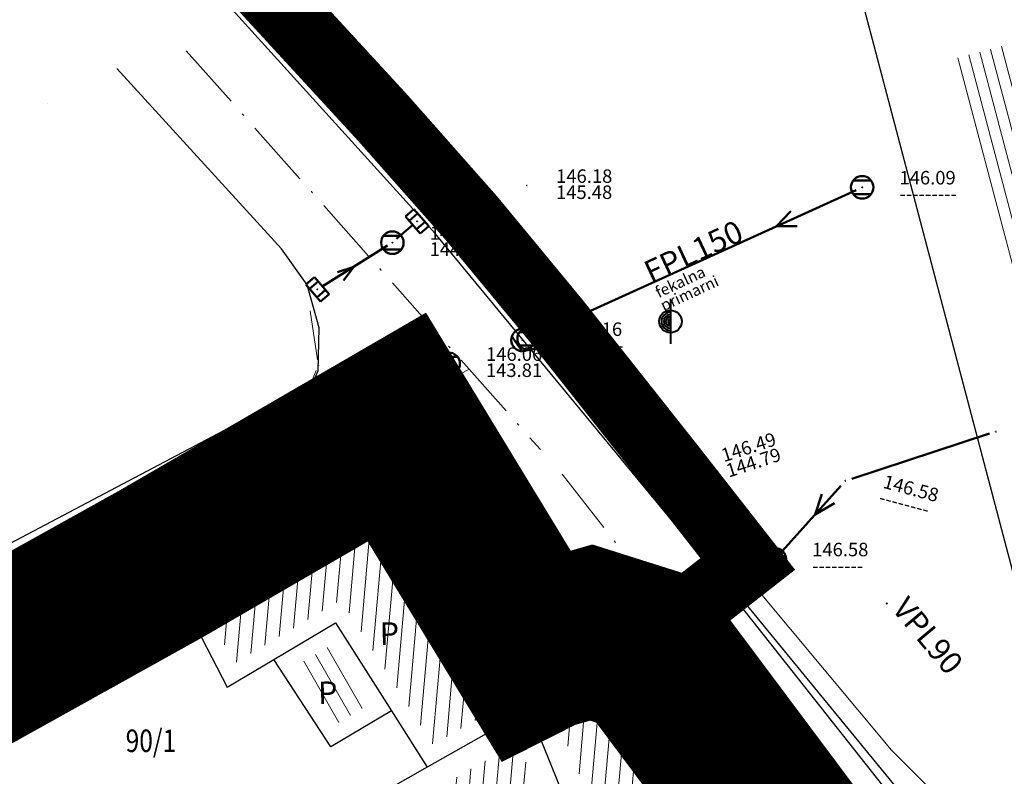
# Model space of a CAD drawing. Units: millimetres. Extents: x 7525540 to 7526677, y 4826125 to 4826901.
# Drawn here: x 7526077 to 7526121, y 4826806 to 4826840 of the extents above; entities that cross this region are included whole.
import ezdxf
from ezdxf.enums import TextEntityAlignment as Align

# ---------------------------------------------------------------- set-up
doc = ezdxf.new("R2010")
doc.units = ezdxf.units.MM
doc.header["$LTSCALE"] = 0.5
doc.header["$PDMODE"] = 33
doc.header["$PDSIZE"] = 0.005
for name, pattern in [('ACAD_ISO10W100', [18, 12, -3, 0, -3]), ('CRTICE', [3, 2, -1]), ('DASHED2', [9.524999999999995, 6.349999999999998, -3.174999999999998])]:
    doc.linetypes.add(name, pattern=pattern)
for name, color, linetype, lineweight in [('100.granica plana-ofsetovana', 33, 'DASHED2', 30), ('102_Parcele_brojevi', 7, 'Continuous', 13), ('104_objekti_granice', 251, 'Continuous', 25), ('106_objekti_srafure', 251, 'Continuous', 9), ('107_detalj_linije', 1, 'Continuous', 13), ('108_topografski_znaci', 1, 'Continuous', 13), ('110_vodovod', 5, 'Continuous', 40), ('111_fekalna_kanalizacija', 32, 'Continuous', 50), ('112_atmosferska_kanalizacija', 113, 'Continuous', 50), ('219. saobracajnice', 7, 'Continuous', 30), ('220.trotoar', 251, 'Continuous', 30), ('221.osa saobracajnica', 7, 'ACAD_ISO10W100', 5)]:
    doc.layers.add(name, color=color, linetype=linetype, lineweight=lineweight)
for name, color, linetype in [('101_parcele_granica', 7, 'Continuous'), ('101_Parcele_granice', 7, 'Continuous'), ('115_katastarske_tacke', 7, 'Continuous'), ('120_detaljne_tacke', 7, 'Continuous'), ('124_geo_tekst', 7, 'Continuous')]:
    doc.layers.add(name, color=color, linetype=linetype)
doc.styles.add('digi', font='arial.ttf')
doc.styles.add('MAPSOFT17', font='txt.shx')
doc.styles.add('MAPSOFT18', font='MAPC104.SHX')
pattern_1 = [(85, (0, 0), (-0.5977168188550475, 0.05229344564859489), [])]

# ---------------------------------------------------------------- blocks, each defined once
blk = doc.blocks.new('T67-17')
at = {"linetype": 'Continuous', "lineweight": 9}
for radius in [0.5, 0.05]:
    blk.add_circle((0, 0), radius, dxfattribs=at)
at = {"linetype": 'Continuous'}
for points in [[(-0.05, 0), (-0.0353553390593274, -0.0353553390593274), (-0.0353553390593274, 0.0353553390593274)], [(-0.0353553390593274, 0.0353553390593274), (0, -0.05), (0, 0.05)], [(0, -0.05), (-0.0353553390593274, 0.0353553390593274), (-0.0353553390593274, -0.0353553390593274)], [(0.0353553390593274, -0.0353553390593274), (0, 0.05), (0, -0.05)], [(0, 0.05), (0.0353553390593274, -0.0353553390593274), (0.0353553390593274, 0.0353553390593274)], [(0.05, 0), (0.0353553390593274, 0.0353553390593274), (0.0353553390593274, -0.0353553390593274)]]:
    blk.add_solid(points, dxfattribs=at)
blk = doc.blocks.new('L12')
at = {"linetype": 'Continuous'}
for p, q in [((-0.1749999999999998, 0.1749999999999998), (0, 0)), ((0, 0), (0.1749999999999998, 0.1749999999999998))]:
    blk.add_line(p, q, dxfattribs=at)
blk = doc.blocks.new('V-oznakaLINE')
at = {"layer": '110_vodovod'}
blk.add_point((0, 0), dxfattribs=at)
at = {"layer": '110_vodovod', "style": 'digi'}
blk.add_attdef('OZNAKALINE', (0.6472854759622351, -0.04650798488250985), '', height=2, dxfattribs=at)
blk = doc.blocks.new('v10')
at = {"layer": '110_vodovod', "linetype": 'Continuous'}
blk.add_line((0, 1), (0, -1), dxfattribs=at)
for major_axis, ratio, start_param, end_param in [((-0.3535533905932766, 0.3535533905932767), 0.9999999999999899, 1.570796326794886, 7.853981633974472), ((-0.2828427124746266, 0.2828427124746266), 0.9999999999999659, -0.7853981633974654, 2.356194490192328), ((0.2121320343559714, 0.2121320343559714), 0.9999999999999842, 0.7853981633974562, 3.926990816987249), ((0.1414213562373081, 0.141421356237308), 0.9999999999999425, 0.785398163397477, 3.92699081698727), ((-0.07071067811865851, 0.07071067811865851), 0.9999999999998155, -0.7853981633975405, 2.356194490192252)]:
    blk.add_ellipse((0, 0), major_axis=major_axis, ratio=ratio, start_param=start_param, end_param=end_param, dxfattribs=at)
blk.add_point((0, 0), dxfattribs=at)
at = {"layer": '110_vodovod', "style": 'digi'}
for tag, p in [('KOTAGORNJA', (1.426737713239163, -0.1250631254933836)), ('KOTADONJA', (1.418560141738226, -1.557221560113177))]:
    blk.add_attdef(tag, p, '', height=1.199999999999999, dxfattribs=at)
blk = doc.blocks.new('k8')
at = {"layer": '111_fekalna_kanalizacija', "linetype": 'Continuous'}
blk.add_point((0, 0), dxfattribs=at)
at = {"layer": '111_fekalna_kanalizacija', "style": 'digi'}
for tag, p in [('KOTAGORNJA', (1.657897436916841, 0.1273126844428134)), ('KOTADONJA', (1.653808651166372, -0.5887665328670835))]:
    blk.add_attdef(tag, p, '', height=0.6, dxfattribs=at)
blk = doc.blocks.new('k2')
at = {"layer": '111_fekalna_kanalizacija', "linetype": 'Continuous'}
for p, q in [((-0.3999999999999986, 0.3000000000000114), (0.3999999999999986, 0.3000000000000114)), ((0.3999999999999986, -0.3000000000000114), (-0.3999999999999986, -0.3000000000000114))]:
    blk.add_line(p, q, dxfattribs=at)
blk.add_ellipse((0, 0), major_axis=(-0.3535533905932908, 0.3535533905932908), ratio=0.9999999999999036, start_param=3.926990816987289, end_param=10.21017612416687, dxfattribs=at)
blk.add_point((0, 0), dxfattribs=at)
at = {"layer": '111_fekalna_kanalizacija', "style": 'digi'}
for tag, p in [('KOTAGORNJA', (1.657897436916841, 0.1273126844428134)), ('KOTADONJA', (1.653808651166372, -0.5887665328670835))]:
    blk.add_attdef(tag, p, '', height=0.6, dxfattribs=at)
blk = doc.blocks.new('k5')
at = {"layer": '111_fekalna_kanalizacija', "linetype": 'Continuous'}
for p, q in [((-0.5, 0.25), (-0.5, -0.25)), ((0.5, 0.25), (-0.5, 0.25)), ((-0.25, 0.25), (-0.25, -0.25)), ((0.25, -0.25), (0.25, 0.25)), ((0.5, -0.25), (0.5, 0.25)), ((-0.5, -0.25), (0.5, -0.25))]:
    blk.add_line(p, q, dxfattribs=at)
blk.add_point((0, 0), dxfattribs=at)
at = {"layer": '111_fekalna_kanalizacija', "style": 'digi'}
for tag, p in [('KOTAGORNJA', (1.657897436916841, 0.1273126844428134)), ('KOTADONJA', (1.653808651166372, -0.5887665328670835))]:
    blk.add_attdef(tag, p, '', height=0.6, dxfattribs=at)
blk = doc.blocks.new('K-oznakaLINE')
at = {"layer": '111_fekalna_kanalizacija'}
blk.add_point((0, 0), dxfattribs=at)
at = {"layer": '111_fekalna_kanalizacija', "style": 'digi'}
blk.add_attdef('OZNAKALINE', (0.3236427379811175, -0.02325399244125492), '', height=1, dxfattribs=at)
at = {"layer": '112_atmosferska_kanalizacija', "style": 'digi'}
for tag, p in [('VRSTAKLINE', (0.3618580062550336, -0.7515309419734422)), ('TIPKLINE', (0.3180706180944526, -1.373483787904661))]:
    blk.add_attdef(tag, p, '', height=0.5, dxfattribs=at)
blk = doc.blocks.new('v21')
at = {"layer": '110_vodovod', "linetype": 'Continuous'}
blk.add_point((0, 0), dxfattribs=at)
at = {"layer": '110_vodovod', "style": 'digi'}
for tag, p in [('KOTAGORNJA', (2.604645209758758, 0.2366029853608467)), ('KOTADONJA', (2.59646763825782, -1.195555449258947))]:
    blk.add_attdef(tag, p, '', height=1.199999999999999, dxfattribs=at)

msp = doc.modelspace()

# ---------------------------------------------------------------- hatches: boundary and pattern name
at = {"layer": '106_objekti_srafure'}
h = msp.add_hatch(dxfattribs=at)
h.set_pattern_fill('U', color=256, scale=0.5, angle=284.747891620151, style=0, pattern_type=0)
h.set_pattern_definition([(284.747891620151, (0, 0), (0.4835276535725178, 0.1272831812560294), [])])
h.paths.add_polyline_path([(7526124.950188335, 4826839.774468419), (7526130.351751082, 4826819.305112789), (7526123.964575225, 4826817.640258756), (7526118.573492148, 4826838.120087471)])
h = msp.add_hatch(dxfattribs=at)
h.set_pattern_fill('LINE', color=256, scale=6, angle=85, style=0)
h.set_pattern_definition(pattern_1)
h.paths.add_polyline_path([(7526085.733583724, 4826813.499516762), (7526086.861508203, 4826811.311839064), (7526091.612043226, 4826814.13648151), (7526095.700349761, 4826807.713431291), (7526098.277167982, 4826809.171630749), (7526093.060880669, 4826817.752423379)])
h = msp.add_hatch(dxfattribs=at)
h.set_pattern_fill('LINE', color=256, scale=6, angle=300.0000000000001, style=0)
h.set_pattern_definition([(300.0000000000001, (0, 0), (0.5196152422706632, 0.3000000000000001), [])])
h.paths.add_polyline_path([(7526091.395783823, 4826808.621521237), (7526092.811374993, 4826809.460390078), (7526091.128186092, 4826812.103469837), (7526089.685113588, 4826811.244999699)])
h = msp.add_hatch(dxfattribs=at)
h.set_pattern_fill('LINE', color=256, scale=6, angle=85, style=0)
h.set_pattern_definition(pattern_1)
h.paths.add_polyline_path([(7526102.685949278, 4826809.29563106), (7526103.261613857, 4826809.113583287), (7526110.602275342, 4826799.290443555), (7526108.203542148, 4826798.09392581), (7526107.357414913, 4826799.203038535), (7526106.245520093, 4826798.351587547), (7526103.945446621, 4826801.351683379), (7526103.474167775, 4826800.990703839), (7526102.893077168, 4826801.746121628), (7526104.480332647, 4826802.96401577), (7526102.567330106, 4826805.468810462), (7526101.249381167, 4826808.752121854), (7526101.8471524, 4826809.054992612)])
h = msp.add_hatch(dxfattribs=at)
h.set_pattern_fill('LINE', color=256, scale=6, angle=85, style=0)
h.set_pattern_definition(pattern_1)
h.paths.add_polyline_path([(7526099.476784131, 4826807.799185651), (7526100.428690104, 4826805.427770772), (7526082.599691943, 4826795.854294347), (7526081.552839143, 4826797.709607724)])

# ---------------------------------------------------------------- linework, layer by layer
at = {"layer": '100.granica plana-ofsetovana', "color": 39, "linetype": 'Continuous', "true_color": 0x573728, "const_width": 3}
for points, elevation in [([(7526058.023749515, 4826878.033413883), (7526078.3, 4826852.05), (7526079.22, 4826851.06), (7526083.66, 4826846.24), (7526088.57, 4826840.9), (7526093.480000001, 4826835.56), (7526097.410000001, 4826831.11), (7526101.2, 4826826.52), (7526103.734999999, 4826823.314999999), (7526106.27, 4826820.11), (7526109.689903115, 4826815.738785811), (7526104.181121992, 4826811.431815676)], 0.1198809231485711), ([(7526070.45, 4826861.57), (7526078.3, 4826852.05), (7526079.22, 4826851.06), (7526083.66, 4826846.24), (7526088.57, 4826840.9), (7526093.480000001, 4826835.56), (7526097.410000001, 4826831.11), (7526101.2, 4826826.52), (7526103.734999999, 4826823.314999999), (7526106.27, 4826820.11), (7526109.689903115, 4826815.738785811), (7526104.181121992, 4826811.431815676)], 0.1198809231485711), ([(7526036.320000001, 4826786.099999999), (7526048.690000001, 4826793.4), (7526062.75, 4826801.58), (7526065.44, 4826803.04), (7526073.3, 4826807.42), (7526084.740000001, 4826813.79), (7526093.320000001, 4826818.77), (7526099.320000001, 4826808.9), (7526101.480000005, 4826809.990000001), (7526102.699999915, 4826810.339999957), (7526103.869999914, 4826809.969999957), (7526111.469999914, 4826799.799999955), (7526112.120107356, 4826798.930053548), (7526115.809999914, 4826792.389999957), (7526116.449999914, 4826792.879999956), (7526121.069999915, 4826786.679999957), (7526129.639999914, 4826775.969999956)], 161.0200042724609), ([(7526036.320000001, 4826786.099999999), (7526048.690000001, 4826793.4), (7526062.75, 4826801.58), (7526065.44, 4826803.04), (7526073.3, 4826807.42), (7526084.740000001, 4826813.79), (7526093.320000001, 4826818.77), (7526099.320000001, 4826808.9), (7526101.480000005, 4826809.990000001), (7526102.699999915, 4826810.339999957), (7526103.869999914, 4826809.969999957), (7526111.469999914, 4826799.799999955), (7526112.120107356, 4826798.930053548), (7526115.809999914, 4826792.389999957), (7526116.449999914, 4826792.879999956), (7526121.069999915, 4826786.679999957), (7526129.639999914, 4826775.969999956)], 161.0200042724609)]:
    msp.add_lwpolyline(points, dxfattribs=dict(at, elevation=elevation))
at = {"layer": '100.granica plana-ofsetovana', "color": 33, "linetype": 'Continuous', "lineweight": 100, "ltscale": 8, "true_color": 0xbe9e7e, "const_width": 6, "elevation": 161.0200042724609}
msp.add_lwpolyline([(7526034.787686126, 4826788.679165008), (7526047.173315072, 4826795.988388236), (7526061.279831666, 4826804.195451234), (7526063.994263287, 4826805.668711517), (7526071.839675447, 4826810.040582417), (7526083.257169174, 4826816.398050702), (7526094.356477325, 4826822.84030648), (7526100.450486311, 4826812.8156617), (7526102.742152101, 4826813.473106771), (7526105.695144813, 4826812.539254375), (7526113.873115399, 4826801.595838469), (7526114.638393951, 4826800.571774932), (7526116.726799255, 4826796.87023555), (7526117.039524811, 4826797.109666054), (7526123.44468904, 4826788.513991119), (7526131.961731035, 4826777.870173173)], dxfattribs=at)
msp.add_lwpolyline([(7526034.787686126, 4826788.679165008), (7526047.173315072, 4826795.988388236), (7526061.279831666, 4826804.195451234), (7526063.994263287, 4826805.668711517), (7526071.839675447, 4826810.040582417), (7526083.257169174, 4826816.398050702), (7526094.356477325, 4826822.84030648), (7526100.450486311, 4826812.8156617), (7526102.742152101, 4826813.473106771), (7526105.695144813, 4826812.539254375), (7526113.873115399, 4826801.595838469), (7526114.638393951, 4826800.571774932), (7526116.726799255, 4826796.87023555), (7526117.039524811, 4826797.109666054), (7526123.44468904, 4826788.513991119), (7526131.961731035, 4826777.870173173)], dxfattribs=at)
at = {"layer": '101_parcele_granica'}
msp.add_line((7526078.56, 4826836.2), (7526078.559094494, 4826836.200794629), dxfattribs=at)
msp.add_line((7526078.56, 4826836.2), (7526078.559094494, 4826836.200794629), dxfattribs=at)
msp.add_line((7526078.56, 4826836.2), (7526078.559094494, 4826836.200794629), dxfattribs=at)
msp.add_line((7526078.56, 4826836.2), (7526078.559094494, 4826836.200794629), dxfattribs=at)
msp.add_line((7526078.56, 4826836.2), (7526078.559094494, 4826836.200794629), dxfattribs=at)
at = {"layer": '101_Parcele_granice'}
for p, q in [((7526160.76, 4826751.57), (7526079.22, 4826851.06)), ((7526089, 4826823.03), (7526088.02, 4826822.51)), ((7526089, 4826823.03), (7526089.27, 4826822.67)), ((7526093.32, 4826818.77), (7526089.27, 4826822.67)), ((7526088.02, 4826822.51), (7526082.44, 4826819.57)), ((7526082.44, 4826819.57), (7526071.27, 4826813.67)), ((7526084.74, 4826813.79), (7526093.32, 4826818.77)), ((7526093.32, 4826818.77), (7526099.32, 4826808.9)), ((7526084.74, 4826813.79), (7526073.3, 4826807.42)), ((7526102.7, 4826810.34), (7526101.48, 4826809.99)), ((7526103.87, 4826809.97), (7526102.7, 4826810.34)), ((7526101.48, 4826809.99), (7526099.98, 4826809.23)), ((7526103.87, 4826809.97), (7526111.47, 4826799.8)), ((7526099.98, 4826809.23), (7526099.32, 4826808.9)), ((7526099.32, 4826808.9), (7526095.45, 4826806.71)), ((7526095.45, 4826806.71), (7526080.19, 4826798.09))]:
    msp.add_line(p, q, dxfattribs=at)
at = {"layer": '104_objekti_granice'}
msp.add_line((7526113.22, 4826846.67, 146.04), (7526123.51, 4826807.58, 146.34), dxfattribs=at)
at = {"layer": '104_objekti_granice', "linetype": 'Continuous'}
for p, q in [((7526084.74, 4826813.79), (7526086.56, 4826810.26)), ((7526088.63, 4826811.49), (7526091.37, 4826813.12)), ((7526091.37, 4826813.12), (7526093.86, 4826809.21)), ((7526086.56, 4826810.26), (7526088.63, 4826811.49)), ((7526091.16, 4826807.61), (7526088.63, 4826811.49)), ((7526093.86, 4826809.21), (7526091.16, 4826807.61)), ((7526093.86, 4826809.21), (7526095.45, 4826806.71)), ((7526101.69, 4826804.97), (7526099.98, 4826809.23))]:
    msp.add_line(p, q, dxfattribs=at)
at = {"layer": '107_detalj_linije'}
for p, q in [((7526088.287653877, 4826841.129541163, 145.9549155417129), (7526096.67, 4826830.92, 146.09)), ((7526086.794336957, 4826840.372987155, 145.9181054791599), (7526095.8, 4826830.43, 146.01)), ((7526108.45, 4826816.61, 146.24), (7526096.67, 4826830.92, 146.09)), ((7526095.8, 4826830.43, 146.01), (7526107.63, 4826816.08, 146.11)), ((7526090.572422249, 4826824.814394849, 146.0076), (7526090.249477751, 4826826.99180515, 145.9657)), ((7526089.749336743, 4826822.475231524, 146.0625), (7526090.514063257, 4826824.335868476, 146.0076)), ((7526071.392709333, 4826812.349595997, 146.3643), (7526089.434490666, 4826822.124904002, 146.0625)), ((7526094.064445787, 4826819.387823605, 146.0715), (7526092.316654214, 4826818.720476395, 146.1087)), ((7526096.618721818, 4826819.342016569, 146.0471), (7526094.547578183, 4826819.46248343, 146.0715)), ((7526098.358376582, 4826818.566148907, 146.0394), (7526097.090923418, 4826819.213751093, 146.0471)), ((7526091.864653685, 4826818.509722011, 146.1087), (7526070.781946315, 4826806.775977989, 146.2709)), ((7526103.870858922, 4826811.823903122, 146.1103), (7526098.736941079, 4826818.256996877, 146.0394)), ((7526116.08, 4826807.46, 146.35), (7526108.45, 4826816.61, 146.24)), ((7526107.63, 4826816.08, 146.11), (7526115.69, 4826805.89, 146.24)), ((7526084.46130291, 4826813.76332212, 146.2331), (7526085.60419709, 4826814.43537788, 146.2549)), ((7526073.776359496, 4826807.766170423, 146.3096), (7526080.538788569, 4826811.558002816, 146.2331)), ((7526127.825678009, 4826781.296684323, 146.41), (7526104.181121992, 4826811.431815676, 146.1103)), ((7526117.92, 4826805.63, 146.33), (7526116.08, 4826807.46, 146.35))]:
    msp.add_line(p, q, dxfattribs=at)
at = {"layer": '107_detalj_linije', "linetype": 'CRTICE'}
msp.add_line((7526084.027740504, 4826813.514329577, 146.2331), (7526080.974907561, 4826811.802543662, 146.2331), dxfattribs=at)
at = {"layer": '110_vodovod'}
msp.add_point((7526106.25620496, 4826826.517989596), dxfattribs=at)
at = {"layer": '111_fekalna_kanalizacija'}
for p, q in [((7526114.500186897, 4826832.356790971), (7526100.226792734, 4826825.871511929)), ((7526111.600496644, 4826831.428127714), (7526110.971924376, 4826830.753684749)), ((7526094.088936863, 4826830.184051726), (7526094.807843735, 4826830.807572475)), ((7526110.971924376, 4826830.753684749), (7526111.886320118, 4826830.753684749)), ((7526090.784382875, 4826828.075445325), (7526093.687999318, 4826829.887871739)), ((7526091.454539886, 4826828.71485161), (7526092.189132405, 4826828.952284675)), ((7526092.189132405, 4826828.952284675), (7526091.733425248, 4826828.343356019)), ((7526120.428014242, 4826821.531964009), (7526114.311061691, 4826819.530617513)), ((7526110.677164703, 4826816.161811684), (7526107.308699016, 4826819.418308916)), ((7526113.825335488, 4826819.214260255), (7526111.093450453, 4826816.176364009)), ((7526112.975617961, 4826818.839012941), (7526112.682818601, 4826817.943764712)), ((7526112.682818601, 4826817.943764712), (7526113.540792871, 4826818.447984762)), ((7526109.371702766, 4826817.423879812), (7526110.294662077, 4826817.01421556)), ((7526109.830930115, 4826816.565257103), (7526109.371702766, 4826817.423879812))]:
    msp.add_line(p, q, dxfattribs=at)
for p in [(7526114.773315777, 4826832.480890186), (7526099.953663854, 4826825.747412714), (7526120.713141168, 4826821.625251927), (7526107.093012542, 4826819.62682593), (7526114.025934764, 4826819.437329594), (7526110.892851177, 4826815.95329467)]:
    msp.add_point(p, dxfattribs=at)
at = {"layer": '115_katastarske_tacke', "linetype": 'Continuous'}
for p in [(7526093.32, 4826818.77), (7526102.7, 4826810.34), (7526101.48, 4826809.99), (7526103.87, 4826809.97), (7526099.98, 4826809.23), (7526099.32, 4826808.9)]:
    msp.add_point(p, dxfattribs=at)
at = {"layer": '120_detaljne_tacke'}
for p in [(7526090.6091, 4826824.5671, 146.0076), (7526089.6543, 4826822.244, 146.0625), (7526094.298, 4826819.477, 146.0715), (7526096.8683, 4826819.3275, 146.0471), (7526092.0831, 4826818.6313, 146.1087), (7526098.581, 4826818.4524, 146.0394), (7526099.32, 4826818.09, 146.03), (7526085.8197, 4826814.5621, 146.2549), (7526084.2458, 4826813.6366, 146.2331), (7526104.0268, 4826811.6285, 146.1103), (7526099.68, 4826808.82)]:
    msp.add_point(p, dxfattribs=at)
at = {"layer": '219. saobracajnice', "linetype": 'Continuous'}
msp.add_lwpolyline([(7526186.38, 4826715.85), (7526167.46, 4826739.99), (7526167.43, 4826740.94), (7526168.11, 4826742.75), (7526158.7, 4826754.44), (7526157.94, 4826754.13), (7526156.93, 4826754.08), (7526156.03, 4826754.51), (7526138.71, 4826776.52), (7526125.31, 4826793.63), (7526125.2, 4826794.38), (7526125.74, 4826796.15), (7526117.92, 4826805.63), (7526116.27, 4826805.55), (7526115.69, 4826805.89), (7526107.63, 4826816.08), (7526095.8, 4826830.43), (7526086.794336957, 4826840.372987155)], dxfattribs=at)
for points, elevation in [([(7525915.8362, 4826757.2094), (7525915.996000001, 4826754.418600001), (7525916.881299998, 4826733.550800001), (7525917.8405, 4826715.8588), (7525918.6694, 4826699.8421), (7525918.8805, 4826698.5901), (7525919.7813, 4826698.3296), (7525920.5895, 4826698.7377), (7525943.086, 4826717.4424), (7525957.7933, 4826729.4929), (7525979.0409, 4826747.1204), (7525994.7514, 4826760.137299999), (7526013.513899998, 4826775.659399998), (7526022.519399998, 4826783.4995), (7526036.6376, 4826793.4048), (7526051.27, 4826801.488900001), (7526071.1729, 4826812.230499998), (7526089.6543, 4826822.243999999), (7526090.6, 4826824.32), (7526090.65, 4826826.24), (7526090.12, 4826828.14), (7526088.98, 4826829.75), (7526081.6561957, 4826837.769868346)], 146.7942), ([(7526094.297999999, 4826819.476999999), (7526092.0831, 4826818.631299999), (7526070.563500001, 4826806.6544), (7526053.784000001, 4826797.3687), (7526039.2433, 4826789.1855), (7526024.669399999, 4826778.8559), (7526016.7207, 4826771.9829), (7525998.236800001, 4826756.5606), (7525981.9523, 4826743.074799998), (7525960.712, 4826725.5117), (7525946.2916, 4826713.589599998)], 146.0715), ([(7526127.98, 4826781.099999998), (7526104.026799999, 4826811.628499998), (7526098.581000001, 4826818.4524), (7526096.868300001, 4826819.327499999), (7526094.297999999, 4826819.476999999)], 146.0715)]:
    msp.add_lwpolyline(points, dxfattribs=dict(at, elevation=elevation))
at = {"layer": '220.trotoar', "linetype": 'Continuous'}
for points in [[(7525952.98, 4826715.43), (7525962.05, 4826723.099999997), (7525962.280000001, 4826723.37), (7525965.88, 4826726.2), (7525969.22, 4826729.07), (7525975.62, 4826734.36), (7525999.22557077, 4826755.266814951), (7526008.03, 4826763.059999999), (7526008.43, 4826763.24), (7526011.879999999, 4826765.889999999), (7526017.56, 4826770.5), (7526020.84, 4826773.89), (7526026.400000001, 4826778.72), (7526030, 4826782.32), (7526036.320000002, 4826786.099999998), (7526048.690000001, 4826793.4), (7526062.75, 4826801.58), (7526065.432829434, 4826803.052917565), (7526073.3, 4826807.42), (7526084.740000001, 4826813.79), (7526093.320000002, 4826818.769999999)], [(7526093.320000011, 4826818.770000004), (7526099.320000001, 4826808.9), (7526099.978980076, 4826809.232540871), (7526101.480000002, 4826809.99), (7526102.7, 4826810.34), (7526103.87, 4826809.97), (7526111.47, 4826799.799999998), (7526112.120107442, 4826798.930053591), (7526115.81, 4826792.39), (7526116.449999999, 4826792.879999999), (7526121.07, 4826786.68), (7526129.64, 4826775.969999999)]]:
    msp.add_lwpolyline(points, dxfattribs=at)
at = {"layer": '221.osa saobracajnica', "ltscale": 0.5}
for p, q in [((7526084.738466765, 4826838.546543136), (7526100.486512316, 4826820.820329196)), ((7526101.44914945, 4826819.725338104, 146.03), (7526191.244652979, 4826704.575269474, 146.0749206450578))]:
    msp.add_line(p, q, dxfattribs=at)
at = {"layer": '221.osa saobracajnica', "ltscale": 0.5, "elevation": 146.0715}
msp.add_lwpolyline([(7526097.306651989, 4826824.399623165), (7526069.350360708, 4826808.840332797), (7526052.565679453, 4826799.551765513), (7526037.903803827, 4826791.30037042), (7526023.125413607, 4826780.82583309), (7526015.102176152, 4826773.888382811), (7525996.638706028, 4826758.483128762), (7525980.357751153, 4826745.000264611), (7525959.118892661, 4826727.43835747), (7525944.696216291, 4826715.514375482), (7525915.786525474, 4826691.490801502)], dxfattribs=at)

# ---------------------------------------------------------------- block references
at = {"layer": '108_topografski_znaci', "xscale": 0.5, "yscale": 0.5}
msp.add_blockref('T67-17', (7526099.32, 4826818.09, 146.03), dxfattribs=at)
at = {"layer": '108_topografski_znaci', "xscale": 2.000000000049256, "yscale": 2.000000000049256, "zscale": 2.000000000049256, "rotation": 210.4567939900799}
msp.add_blockref('L12', (7526085.032749999, 4826814.09935, 146.2331), dxfattribs=at)
at = {"layer": '110_vodovod'}
ref = msp.add_blockref('v21', (7526099.871313032, 4826832.560763366), dxfattribs=at)
ref.add_attrib('KOTADONJA', '145.48', (7526101.169546851, 4826831.962985641), dxfattribs={"height": 0.6, "style": 'digi'})
ref.add_attrib('KOTAGORNJA', '146.18', (7526101.173635636, 4826832.679064859), dxfattribs={"height": 0.6, "style": 'digi'})
msp.add_blockref('v10', (7526106.25620496, 4826826.517989596), dxfattribs=at)
ref = msp.add_blockref('V-oznakaLINE', (7526115.863690656, 4826813.986672746), dxfattribs=dict(at, rotation=310.0000000086418))
ref.add_attrib('OZNAKALINE', 'VPL90', (7526116.053910607, 4826813.723800648), dxfattribs={"height": 1, "rotation": 310.0000000086418, "style": 'digi'})
at = {"layer": '111_fekalna_kanalizacija'}
for p, values in [((7526114.773315777, 4826832.480890186), {'KOTADONJA': '---------', 'KOTAGORNJA': '146.09'}), ((7526093.900075471, 4826830.020248873), {'KOTADONJA': '144.48', 'KOTAGORNJA': '145.98'}), ((7526099.953663854, 4826825.747412714), {'KOTADONJA': '---------', 'KOTAGORNJA': '146.16'}), ((7526096.401679842, 4826824.639551085), {'KOTADONJA': '143.81', 'KOTAGORNJA': '146.06'}), ((7526092.977919786, 4826822.611322881), {'KOTADONJA': '144.91', 'KOTAGORNJA': '146.06'}), ((7526110.892851177, 4826815.95329467), {'KOTADONJA': '--------', 'KOTAGORNJA': '146.58'})]:
    msp.add_blockref('k2', p, dxfattribs=at).add_auto_attribs(values)
for name, p, rotation in [('k5', (7526094.996705127, 4826830.971375328), 310.9999999913385), ('k5', (7526090.572306722, 4826827.943068191), 310.9412593526257), ('k2', (7526099.681385743, 4826825.698521768), 305.5013583620376)]:
    msp.add_blockref(name, p, dxfattribs=dict(at, rotation=rotation))
for name, p, rotation, values in [('K-oznakaLINE', (7526105.085228611, 4826828.07899755), 24.99999999757389, {'OZNAKALINE': 'FPL150', 'VRSTAKLINE': 'fekalna', 'TIPKLINE': 'primarni'}), ('k5', (7526107.093012542, 4826819.62682593), 17.99999998281546, {'KOTADONJA': '144.79', 'KOTAGORNJA': '146.49'}), ('k8', (7526114.025934764, 4826819.437329594), 344.9999999702102, {'KOTADONJA': '--------', 'KOTAGORNJA': '146.58'})]:
    msp.add_blockref(name, p, dxfattribs=dict(at, rotation=rotation)).add_auto_attribs(values)

# ---------------------------------------------------------------- texts
at = {"layer": '102_Parcele_brojevi', "linetype": 'Continuous', "style": 'MAPSOFT18', "width": 0.800000011920929}
msp.add_text('90/1', height=1, dxfattribs=at).set_placement((7526083.170000038, 4826807.879999983), align=Align.MIDDLE_CENTER)
at = {"layer": '124_geo_tekst', "style": 'MAPSOFT17'}
for p in [(7526093.342922891, 4826812.140233014), (7526090.602549586, 4826809.509649923)]:
    msp.add_text('P', height=1, rotation=0.9614885815229002, dxfattribs=at).set_placement(p)
at = {"layer": '124_geo_tekst', "linetype": 'Continuous', "style": 'MAPSOFT17'}
msp.add_text('KAP.', height=0.6249999999999999, rotation=28.65497577231777, dxfattribs=at).set_placement((7526081.85185501, 4826811.679426489), align=Align.MIDDLE_LEFT)

doc.saveas('drawing.dxf')
